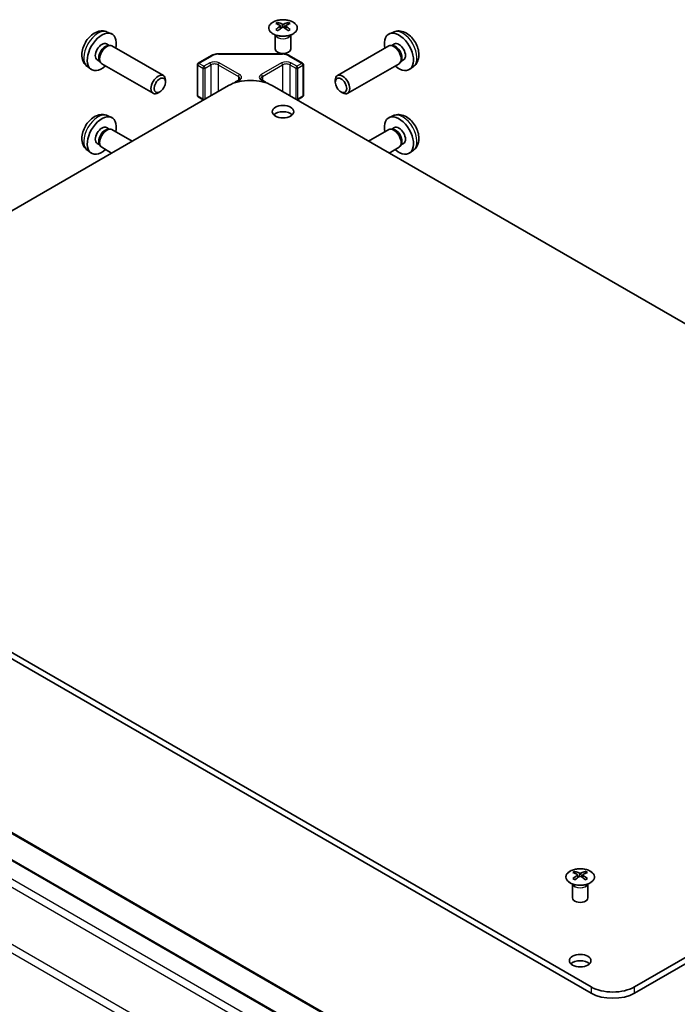
# Model space of a CAD drawing. Units: millimetres. Extents: x 36 to 5962, y 18 to 863.
# Drawn here: x 679 to 807, y 287 to 479 of the extents above; entities that cross this region are included whole.
import ezdxf

# ---------------------------------------------------------------- set-up
doc = ezdxf.new("R2010")
doc.units = ezdxf.units.MM
doc.header["$LTSCALE"] = 2.5
doc.layers.add('Visible (ISO)', color=7, linetype='Continuous', lineweight=35)
doc.layers.add('Visible Narrow (ISO)', color=7, linetype='Continuous', lineweight=25)

msp = doc.modelspace()

# ---------------------------------------------------------------- linework, layer by layer
at = {"layer": 'Visible (ISO)'}
for p, q in [((729.2689, 478.8802), (729.2689, 478.5033)), ((731.3195, 478.8802), (731.3195, 478.5033)), ((696.0191, 477.0037), (696.8113, 476.6531)), ((729.7882, 478.2206), (729.8465, 477.6769)), ((729.9771, 477.7674), (729.8276, 477.8538)), ((730.7608, 477.8538), (730.6113, 477.7674)), ((730.8002, 478.2206), (730.7418, 477.6769)), ((751.8413, 477.0037), (751.0491, 476.6531)), ((728.8485, 476.322), (728.7937, 476.4293)), ((728.7941, 476.4285), (728.7941, 473.6958)), ((731.7398, 476.322), (731.7946, 476.4293)), ((731.7942, 476.4285), (731.7942, 473.6958)), ((695.8315, 474.6703), (696.3547, 474.3682)), ((696.1444, 474.3564), (696.5105, 474.377)), ((696.9288, 474.2847), (706.9488, 468.4997)), ((750.9316, 474.2847), (740.9116, 468.4997)), ((751.716, 474.3564), (751.3499, 474.377)), ((752.029, 474.6703), (751.5058, 474.3682)), ((694.0462, 471.5782), (694.5694, 471.2761)), ((694.4745, 471.4641), (694.6398, 471.1367)), ((713.7393, 470.8981), (716.3355, 472.397)), ((717.6876, 472.7247), (730.1729, 472.7247)), ((731.5249, 472.397), (734.1211, 470.8981)), ((753.3859, 471.4641), (753.2207, 471.1367)), ((753.8142, 471.5782), (753.291, 471.2761)), ((692.1193, 470.2489), (692.8189, 469.7382)), ((694.9288, 470.8206), (704.9488, 465.0356)), ((713.5893, 470.6383), (713.5893, 464.5962)), ((734.2711, 470.6383), (734.2711, 464.5962)), ((752.9316, 470.8206), (742.9116, 465.0356)), ((755.7412, 470.2489), (755.0415, 469.7382)), ((707.3631, 467.2338), (707.363, 467.5845)), ((721.0225, 467.2647), (721.6589, 467.6321)), ((726.2015, 467.6321), (726.8379, 467.2647)), ((740.4973, 467.2338), (740.4974, 467.5845)), ((617.2131, 407.3878), (719.6876, 466.5514)), ((706.2523, 465.3097), (705.9485, 465.1344)), ((911.6671, 360.611), (728.1729, 466.5514)), ((741.6081, 465.3097), (741.9119, 465.1344)), ((713.7393, 464.3364), (714.7292, 463.7649)), ((733.1312, 463.7649), (734.1211, 464.3364)), ((696.0191, 460.6738), (696.8113, 460.3232)), ((751.8413, 460.6738), (751.0491, 460.3232)), ((695.8315, 458.3404), (696.3547, 458.0383)), ((696.1444, 458.0265), (696.5105, 458.0471)), ((696.9288, 457.9548), (700.8633, 455.6832)), ((750.9316, 457.9548), (746.9971, 455.6832)), ((751.716, 458.0265), (751.3499, 458.0471)), ((752.029, 458.3404), (751.5058, 458.0383)), ((692.1193, 453.919), (692.8189, 453.4083)), ((694.0462, 455.2482), (694.5694, 454.9462)), ((694.4745, 455.1341), (694.6398, 454.8068)), ((694.9288, 454.4907), (696.8633, 453.3738)), ((752.9316, 454.4907), (750.9971, 453.3738)), ((753.3859, 455.1341), (753.2207, 454.8068)), ((753.8142, 455.2482), (753.291, 454.9462)), ((755.7412, 453.919), (755.0415, 453.4083)), ((790.3982, 290.5964), (606.904, 396.5369)), ((606.904, 395.3121), (790.3982, 289.3717)), ((600.7901, 364.9224), (780.3952, 261.2273)), ((594.4261, 363.2894), (774.0312, 259.5943)), ((798.8835, 290.5964), (911.6671, 355.712)), ((798.8835, 289.3717), (911.6671, 354.4873)), ((787.2516, 313.1314), (787.2516, 312.7545)), ((787.7709, 312.4718), (787.8293, 311.9281)), ((787.9598, 312.0186), (787.8103, 312.105)), ((788.7435, 312.105), (788.594, 312.0186)), ((788.7829, 312.4718), (788.7246, 311.9281)), ((789.3022, 313.1314), (789.3022, 312.7545)), ((786.8313, 310.5732), (786.7765, 310.6805)), ((786.7769, 310.6797), (786.7769, 307.947)), ((789.7226, 310.5732), (789.7774, 310.6805)), ((789.777, 310.6797), (789.777, 307.947))]:
    msp.add_line(p, q, dxfattribs=at)
for centre, start, end in [((713.8893, 470.6383), 120, 180), ((733.9711, 470.6383), 0, 60), ((713.8893, 464.5962), 180, 240), ((714.8792, 464.0247), 240, 256.02898), ((732.9812, 464.0247), 283.97102, 300), ((733.9711, 464.5962), 300, 0)]:
    msp.add_arc(centre, 0.3, start, end, dxfattribs=at)
for centre, major_axis, ratio, start_param, end_param in [((729.5284, 472.4438), (3.2043, 6.7271), 0.62547267, 0.69994966, 0.77562357), ((730.546, 472.2498), (-4.2226, 6.2245), 0.52483389, 5.52432463, 5.6901366), ((730.0424, 471.9591), (3.2346, -6.7906), 0.62547267, 2.47033009, 2.63614206), ((730.546, 471.9591), (3.2346, 6.7906), 0.62547267, 0.5054506, 0.67126257), ((730.0424, 472.2498), (-4.2226, -6.2245), 0.52483389, 3.73464136, 3.90045333), ((731.0599, 472.4438), (3.2043, -6.7271), 0.62547267, 2.36596909, 2.44164299), ((694.9388, 473.1242), (2, 3.4641), 0.57735027, 5.23598776, 10.47197551), ((730.546, 471.9591), (3.2346, 6.7906), 0.62547267, 0.80431066, 0.97012263), ((729.5284, 471.5596), (-4.183, 6.1663), 0.52483389, 5.41996363, 5.49563754), ((730.0424, 472.2498), (-4.2226, -6.2245), 0.52483389, 4.03350142, 4.19931339), ((730.546, 472.2498), (-4.2226, 6.2245), 0.52483389, 5.22546457, 5.39127654), ((730.0424, 471.9591), (3.2346, -6.7906), 0.62547267, 2.17147002, 2.33728199), ((731.0599, 471.5596), (-4.183, -6.1663), 0.52483389, 3.92914042, 4.00481433), ((752.9216, 473.1242), (2, -3.4641), 0.57735027, 5.23598776, 10.47197551), ((694.9388, 473.1242), (0.8926, 1.5461), 0.57735027, 0, 3.14159265), ((752.9216, 473.1242), (0.8926, -1.5461), 0.57735027, 0, 3.14159264), ((695.6251, 472.728), (0.8926, 1.5461), 0.57735027, 0.36144194, 2.78015071), ((695.9288, 472.5527), (1, 1.7321), 0.57735027, 0, 3.14159265), ((730.2942, 473.6958), (-1.5, 0), 0.57735027, 0, 3.14159265), ((751.9316, 472.5527), (1, -1.7321), 0.57735027, 0, 3.14159265), ((752.2353, 472.728), (0.8926, -1.5461), 0.57735027, 0.36144194, 2.78015071), ((705.9488, 466.7676), (1, 1.7321), 0.57735027, 5.49801994, 10.20994333), ((723.9302, 464.102), (6, 0), 0.57735027, 0.78539816, 2.35619449), ((741.9116, 466.7676), (1, -1.7321), 0.57735027, 5.49801994, 10.20994333), ((730.2942, 460.2236), (-2.1, 0), 0.57735027, 3.67106299, 5.75371497), ((694.9388, 456.7943), (2, 3.4641), 0.57735027, 5.23598776, 10.47197551), ((752.9216, 456.7943), (2, -3.4641), 0.57735027, 5.23598776, 10.47197551), ((694.9388, 456.7943), (0.8926, 1.5461), 0.57735027, 0, 3.14159265), ((695.6251, 456.3981), (0.8926, 1.5461), 0.57735027, 0.36144194, 2.78015071), ((695.9288, 456.2228), (1, 1.7321), 0.57735027, 0, 3.14159265), ((751.9316, 456.2228), (1, -1.7321), 0.57735027, 0, 3.14159265), ((752.2353, 456.3981), (0.8926, -1.5461), 0.57735027, 0.36144194, 2.78015071), ((752.9216, 456.7943), (0.8926, -1.5461), 0.57735027, 0, 3.14159265), ((787.5112, 306.695), (3.2043, 6.7271), 0.62547267, 0.69994966, 0.77562357), ((788.5287, 306.501), (-4.2226, 6.2245), 0.52483389, 5.52432463, 5.6901366), ((788.5287, 306.2103), (3.2346, 6.7906), 0.62547267, 0.80431066, 0.97012263), ((787.5112, 305.8108), (-4.183, 6.1663), 0.52483389, 5.41996363, 5.49563754), ((788.0251, 306.2103), (3.2346, -6.7906), 0.62547267, 2.47033009, 2.63614206), ((788.0251, 306.501), (-4.2226, -6.2245), 0.52483389, 4.03350142, 4.19931339), ((788.5287, 306.2103), (3.2346, 6.7906), 0.62547267, 0.5054506, 0.67126257), ((788.5287, 306.501), (-4.2226, 6.2245), 0.52483389, 5.22546457, 5.39127654), ((788.0251, 306.501), (-4.2226, -6.2245), 0.52483389, 3.73464136, 3.90045333), ((788.0251, 306.2103), (3.2346, -6.7906), 0.62547267, 2.17147002, 2.33728199), ((789.0427, 306.695), (3.2043, -6.7271), 0.62547267, 2.36596909, 2.44164299), ((789.0427, 305.8108), (-4.183, -6.1663), 0.52483389, 3.92914042, 4.00481433), ((788.2769, 307.947), (-1.5, 0), 0.57735027, 0, 3.14159267), ((788.2769, 294.4748), (-2.1, 0), 0.57735027, 3.67106299, 5.75371497), ((794.6409, 293.0459), (-6, 0), 0.57735027, 0.78539816, 2.35619449), ((794.6409, 291.8212), (6, 0), 0.57735027, 3.92699082, 5.49778714)]:
    msp.add_ellipse(centre, major_axis=major_axis, ratio=ratio, start_param=start_param, end_param=end_param, dxfattribs=at)
for centre, major_axis in [((706.2525, 466.5923), (-0.7853, -1.3602)), ((741.6079, 466.5923), (0.7853, -1.3602)), ((730.2942, 461.4483), (2.1, 0)), ((788.2769, 295.6995), (2.1, 0))]:
    msp.add_ellipse(centre, major_axis=major_axis, ratio=0.57735027, dxfattribs=at)
for points, knots in [([(732.2601, 476.6456), (732.4705, 476.7671), (732.647, 476.9083), (732.9142, 477.2159), (733.005, 477.3824), (733.0909, 477.7229), (733.0865, 477.8968), (732.9839, 478.2348), (732.8857, 478.3987), (732.6052, 478.701), (732.4224, 478.8392), (731.991, 479.0753), (731.7422, 479.1732), (731.2042, 479.3187), (730.915, 479.3663), (730.3253, 479.4066), (730.025, 479.3992), (729.4434, 479.3301), (729.1623, 479.2684), (728.6477, 479.097), (728.4142, 478.9872), (728.0187, 478.7304), (727.8567, 478.5835), (727.6211, 478.2672), (727.5473, 478.098), (727.4958, 477.7553), (727.5177, 477.582), (727.6539, 477.2482), (727.7685, 477.0878), (728.0792, 476.7954), (728.2756, 476.6636), (728.7303, 476.4424), (728.9885, 476.3531), (729.5402, 476.226), (729.8337, 476.1883), (730.4264, 476.168), (730.7255, 476.1856), (731.2991, 476.2741), (731.5735, 476.3452), (731.9794, 476.4993), (732.1265, 476.5685), (732.2601, 476.6456)], [0, 0, 0, 0, 0.32060968, 0.32060968, 0.64072744, 0.64072744, 0.95891785, 0.95891785, 1.27728737, 1.27728737, 1.59750072, 1.59750072, 1.91811185, 1.91811185, 2.23863588, 2.23863588, 2.55908567, 2.55908567, 2.87954744, 2.87954744, 3.20010105, 3.20010105, 3.52069551, 3.52069551, 3.84055924, 3.84055924, 4.15845831, 4.15845831, 4.47722405, 4.47722405, 4.79759961, 4.79759961, 5.11820536, 5.11820536, 5.43871051, 5.43871051, 5.75915574, 5.75915574, 6.07962925, 6.07962925, 6.28318531, 6.28318531, 6.28318531, 6.28318531]), ([(696.0191, 477.0037), (695.7635, 477.1168), (695.4922, 477.1816), (694.9313, 477.2273), (694.6448, 477.1978), (694.0411, 477.0542), (693.7355, 476.9201), (693.1042, 476.5474), (692.7927, 476.2892), (692.222, 475.6914), (691.967, 475.3476), (691.542, 474.6157), (691.3713, 474.2285), (691.1278, 473.4225), (691.0549, 473.0035), (691.0509, 472.1652), (691.1115, 471.7428), (691.4106, 471.0216), (691.6003, 470.7205), (691.9415, 470.3888), (692.0277, 470.3158), (692.1193, 470.2489)], [3.98889417, 3.98889417, 3.98889417, 3.98889417, 4.19385403, 4.19385403, 4.4264439, 4.4264439, 4.7238013, 4.7238013, 5.09906125, 5.09906125, 5.49348614, 5.49348614, 5.8833225, 5.8833225, 6.2775903, 6.2775903, 6.65189618, 6.65189618, 6.92355847, 6.92355847, 7.00668012, 7.00668012, 7.00668012, 7.00668012]), ([(729.7299, 478.1265), (729.7477, 478.1382), (729.7631, 478.1526), (729.7835, 478.1829), (729.7886, 478.1988), (729.7886, 478.2281), (729.7835, 478.2433), (729.7631, 478.2705), (729.7477, 478.2824), (729.7299, 478.2914)], [0.0307191633, 0.0307191633, 0.0307191633, 0.0307191633, 0.0383195288, 0.0383195288, 0.0459198942, 0.0459198942, 0.0535202597, 0.0535202597, 0.0611206252, 0.0611206252, 0.0611206252, 0.0611206252]), ([(730.1514, 478.5347), (730.1693, 478.5259), (730.1921, 478.5181), (730.2418, 478.5079), (730.2688, 478.5054), (730.3195, 478.5054), (730.3465, 478.5079), (730.3963, 478.5181), (730.419, 478.5259), (730.437, 478.5347)], [0.0307191633, 0.0307191633, 0.0307191633, 0.0307191633, 0.0383195288, 0.0383195288, 0.0459198942, 0.0459198942, 0.0535202597, 0.0535202597, 0.0611206252, 0.0611206252, 0.0611206252, 0.0611206252]), ([(730.437, 477.8832), (730.419, 477.8948), (730.3963, 477.9049), (730.3465, 477.9183), (730.3195, 477.9216), (730.2688, 477.9216), (730.2418, 477.9183), (730.1921, 477.9049), (730.1693, 477.8948), (730.1514, 477.8832)], [0.0307191633, 0.0307191633, 0.0307191633, 0.0307191633, 0.0383195288, 0.0383195288, 0.0459198942, 0.0459198942, 0.0535202597, 0.0535202597, 0.0611206252, 0.0611206252, 0.0611206252, 0.0611206252]), ([(730.8585, 478.2914), (730.8407, 478.2824), (730.8253, 478.2705), (730.8048, 478.2433), (730.7998, 478.2281), (730.7998, 478.1988), (730.8048, 478.1829), (730.8253, 478.1526), (730.8407, 478.1382), (730.8585, 478.1265)], [0.0307191633, 0.0307191633, 0.0307191633, 0.0307191633, 0.0383195288, 0.0383195288, 0.0459198942, 0.0459198942, 0.0535202597, 0.0535202597, 0.0611206252, 0.0611206252, 0.0611206252, 0.0611206252]), ([(755.7412, 470.2489), (755.9669, 470.4137), (756.1587, 470.6164), (756.4787, 471.0792), (756.5965, 471.3421), (756.7739, 471.9367), (756.8106, 472.2684), (756.8034, 473.0015), (756.7356, 473.4004), (756.5032, 474.1935), (756.333, 474.5863), (755.9116, 475.3202), (755.6617, 475.6616), (755.0854, 476.2756), (754.759, 476.5482), (754.035, 476.9708), (753.6389, 477.1295), (752.8647, 477.2311), (752.5092, 477.2174), (752.0513, 477.0878), (751.945, 477.0496), (751.8413, 477.0037)], [2.41809785, 2.41809785, 2.41809785, 2.41809785, 2.6230577, 2.6230577, 2.85564758, 2.85564758, 3.15300497, 3.15300497, 3.52826493, 3.52826493, 3.92268981, 3.92268981, 4.31252618, 4.31252618, 4.70679398, 4.70679398, 5.08109985, 5.08109985, 5.35276215, 5.35276215, 5.43588379, 5.43588379, 5.43588379, 5.43588379]), ([(716.3355, 472.397), (716.4102, 472.4402), (716.4894, 472.4791), (716.6552, 472.5486), (716.7417, 472.5792), (716.9205, 472.6318), (717.0128, 472.6538), (717.2011, 472.6892), (717.2972, 472.7025), (717.4914, 472.7202), (717.5895, 472.7247), (717.6876, 472.7247)], [4.71238898, 4.71238898, 4.71238898, 4.71238898, 4.869468613, 4.869468613, 5.026548246, 5.026548246, 5.183627878, 5.183627878, 5.340707511, 5.340707511, 5.497787144, 5.497787144, 5.497787144, 5.497787144]), ([(730.1729, 472.7247), (730.2709, 472.7247), (730.369, 472.7202), (730.5632, 472.7025), (730.6593, 472.6892), (730.8477, 472.6538), (730.9399, 472.6318), (731.1187, 472.5792), (731.2053, 472.5486), (731.371, 472.4791), (731.4502, 472.4402), (731.5249, 472.397)], [5.497787144, 5.497787144, 5.497787144, 5.497787144, 5.654866776, 5.654866776, 5.811946409, 5.811946409, 5.969026042, 5.969026042, 6.126105675, 6.126105675, 6.283185307, 6.283185307, 6.283185307, 6.283185307]), ([(720.7775, 467.0493), (720.7905, 467.0674), (720.8043, 467.0846), (720.8482, 467.1344), (720.8804, 467.1644), (720.9487, 467.2187), (720.9848, 467.2429), (721.0225, 467.2647)], [4.320595667, 4.320595667, 4.320595667, 4.320595667, 4.398229715, 4.398229715, 4.555309348, 4.555309348, 4.71238898, 4.71238898, 4.71238898, 4.71238898]), ([(721.6589, 467.6321), (721.6952, 467.6531), (721.7273, 467.6749), (721.7821, 467.7185), (721.8049, 467.7402), (721.8412, 467.7814), (721.8548, 467.8008), (721.8744, 467.8357), (721.8805, 467.8512), (721.8881, 467.8788), (721.8897, 467.8909), (721.8897, 467.903)], [4.71238898, 4.71238898, 4.71238898, 4.71238898, 4.869468613, 4.869468613, 5.026548246, 5.026548246, 5.183627878, 5.183627878, 5.340707511, 5.340707511, 5.497787144, 5.497787144, 5.497787144, 5.497787144]), ([(725.9708, 467.903), (725.9708, 467.8909), (725.9723, 467.8788), (725.9799, 467.8512), (725.986, 467.8357), (726.0057, 467.8008), (726.0192, 467.7814), (726.0555, 467.7402), (726.0783, 467.7185), (726.1331, 467.6749), (726.1652, 467.6531), (726.2015, 467.6321)], [2.35619449, 2.35619449, 2.35619449, 2.35619449, 2.513274123, 2.513274123, 2.670353756, 2.670353756, 2.827433388, 2.827433388, 2.984513021, 2.984513021, 3.141592654, 3.141592654, 3.141592654, 3.141592654]), ([(726.8379, 467.2647), (726.8756, 467.2429), (726.9118, 467.2187), (726.98, 467.1644), (727.0122, 467.1344), (727.0561, 467.0846), (727.07, 467.0674), (727.083, 467.0493)], [0, 0, 0, 0, 0.157079633, 0.157079633, 0.314159265, 0.314159265, 0.391793313, 0.391793313, 0.391793313, 0.391793313]), ([(696.0191, 460.6738), (695.7635, 460.7869), (695.4922, 460.8517), (694.9313, 460.8974), (694.6448, 460.8679), (694.0411, 460.7243), (693.7355, 460.5902), (693.1042, 460.2175), (692.7927, 459.9592), (692.222, 459.3615), (691.967, 459.0176), (691.542, 458.2858), (691.3713, 457.8986), (691.1278, 457.0926), (691.0549, 456.6736), (691.0509, 455.8353), (691.1115, 455.4129), (691.4106, 454.6916), (691.6003, 454.3906), (691.9415, 454.0589), (692.0277, 453.9858), (692.1193, 453.919)], [3.98889417, 3.98889417, 3.98889417, 3.98889417, 4.19385403, 4.19385403, 4.4264439, 4.4264439, 4.7238013, 4.7238013, 5.09906125, 5.09906125, 5.49348614, 5.49348614, 5.8833225, 5.8833225, 6.2775903, 6.2775903, 6.65189618, 6.65189618, 6.92355847, 6.92355847, 7.00668012, 7.00668012, 7.00668012, 7.00668012]), ([(755.7412, 453.919), (755.9669, 454.0838), (756.1587, 454.2864), (756.4787, 454.7493), (756.5965, 455.0122), (756.7739, 455.6068), (756.8106, 455.9385), (756.8034, 456.6715), (756.7356, 457.0705), (756.5032, 457.8636), (756.333, 458.2563), (755.9116, 458.9903), (755.6617, 459.3317), (755.0854, 459.9457), (754.759, 460.2182), (754.035, 460.6409), (753.6389, 460.7996), (752.8647, 460.9012), (752.5092, 460.8874), (752.0513, 460.7578), (751.945, 460.7197), (751.8413, 460.6738)], [2.41809785, 2.41809785, 2.41809785, 2.41809785, 2.6230577, 2.6230577, 2.85564758, 2.85564758, 3.15300497, 3.15300497, 3.52826493, 3.52826493, 3.92268981, 3.92268981, 4.31252618, 4.31252618, 4.70679398, 4.70679398, 5.08109985, 5.08109985, 5.35276215, 5.35276215, 5.43588379, 5.43588379, 5.43588379, 5.43588379]), ([(786.311, 313.1784), (786.1006, 313.057), (785.9241, 312.9158), (785.6569, 312.6081), (785.5661, 312.4417), (785.4802, 312.1012), (785.4846, 311.9272), (785.5872, 311.5893), (785.6854, 311.4254), (785.9659, 311.1231), (786.1487, 310.9849), (786.5801, 310.7487), (786.8289, 310.6509), (787.3669, 310.5053), (787.6561, 310.4577), (788.2458, 310.4175), (788.5461, 310.4249), (789.1277, 310.494), (789.4088, 310.5557), (789.9234, 310.7271), (790.1569, 310.8369), (790.5524, 311.0936), (790.7144, 311.2406), (790.95, 311.5568), (791.0238, 311.7261), (791.0753, 312.0688), (791.0534, 312.242), (790.9172, 312.5758), (790.8026, 312.7363), (790.4919, 313.0287), (790.2955, 313.1605), (789.8408, 313.3816), (789.5826, 313.4709), (789.0309, 313.598), (788.7374, 313.6358), (788.1447, 313.656), (787.8456, 313.6385), (787.272, 313.5499), (786.9976, 313.4789), (786.5917, 313.3247), (786.4446, 313.2555), (786.311, 313.1784)], [0, 0, 0, 0, 0.32060968, 0.32060968, 0.64072744, 0.64072744, 0.95891785, 0.95891785, 1.27728737, 1.27728737, 1.59750072, 1.59750072, 1.91811185, 1.91811185, 2.23863588, 2.23863588, 2.55908567, 2.55908567, 2.87954744, 2.87954744, 3.20010105, 3.20010105, 3.52069551, 3.52069551, 3.84055924, 3.84055924, 4.15845831, 4.15845831, 4.47722405, 4.47722405, 4.79759961, 4.79759961, 5.11820536, 5.11820536, 5.43871051, 5.43871051, 5.75915574, 5.75915574, 6.07962925, 6.07962925, 6.28318531, 6.28318531, 6.28318531, 6.28318531]), ([(787.7126, 312.3777), (787.7304, 312.3894), (787.7458, 312.4037), (787.7663, 312.434), (787.7713, 312.45), (787.7713, 312.4793), (787.7663, 312.4945), (787.7458, 312.5217), (787.7304, 312.5336), (787.7126, 312.5426)], [0.0307191633, 0.0307191633, 0.0307191633, 0.0307191633, 0.0383195288, 0.0383195288, 0.0459198942, 0.0459198942, 0.0535202597, 0.0535202597, 0.0611206252, 0.0611206252, 0.0611206252, 0.0611206252]), ([(788.1341, 312.7859), (788.1521, 312.777), (788.1748, 312.7693), (788.2246, 312.7591), (788.2516, 312.7566), (788.3023, 312.7566), (788.3293, 312.7591), (788.379, 312.7693), (788.4018, 312.777), (788.4197, 312.7859)], [0.0307191633, 0.0307191633, 0.0307191633, 0.0307191633, 0.0383195288, 0.0383195288, 0.0459198942, 0.0459198942, 0.0535202597, 0.0535202597, 0.0611206252, 0.0611206252, 0.0611206252, 0.0611206252]), ([(788.4197, 312.1344), (788.4018, 312.146), (788.379, 312.1561), (788.3293, 312.1695), (788.3023, 312.1727), (788.2516, 312.1727), (788.2246, 312.1695), (788.1748, 312.1561), (788.1521, 312.146), (788.1341, 312.1344)], [0.0307191633, 0.0307191633, 0.0307191633, 0.0307191633, 0.0383195288, 0.0383195288, 0.0459198942, 0.0459198942, 0.0535202597, 0.0535202597, 0.0611206252, 0.0611206252, 0.0611206252, 0.0611206252]), ([(788.8412, 312.5426), (788.8234, 312.5336), (788.808, 312.5217), (788.7876, 312.4945), (788.7825, 312.4793), (788.7825, 312.45), (788.7876, 312.434), (788.808, 312.4037), (788.8234, 312.3894), (788.8412, 312.3777)], [0.0307191633, 0.0307191633, 0.0307191633, 0.0307191633, 0.0383195288, 0.0383195288, 0.0459198942, 0.0459198942, 0.0535202597, 0.0535202597, 0.0611206252, 0.0611206252, 0.0611206252, 0.0611206252])]:
    msp.add_open_spline(points, degree=3, knots=knots, dxfattribs=at)
at = {"layer": 'Visible Narrow (ISO)'}
for p, q in [((729.7299, 478.1265), (729.7667, 477.6199)), ((730.1514, 478.5347), (730.1017, 477.8508)), ((730.437, 478.5347), (730.4866, 477.8508)), ((730.8585, 478.1265), (730.8217, 477.6199)), ((713.8893, 470.8832), (716.4855, 472.3822)), ((716.0106, 470.9649), (714.8792, 470.3117)), ((717.6876, 472.7247), (717.6876, 472.6696)), ((717.6876, 472.6696), (730.1729, 472.6696)), ((721.8089, 468.6787), (717.8491, 470.9649)), ((730.0113, 470.9649), (726.0515, 468.6787)), ((730.1729, 472.7247), (730.1729, 472.6696)), ((731.3749, 472.3822), (733.9711, 470.8832)), ((732.9812, 470.3117), (731.8498, 470.9649)), ((713.6772, 470.5158), (714.6671, 469.9443)), ((713.6772, 464.4737), (713.6772, 470.5158)), ((714.8792, 470.3117), (713.8893, 470.8832)), ((714.6671, 469.9443), (714.6671, 463.9022)), ((715.0914, 469.9443), (716.2227, 470.5975)), ((715.0914, 463.9022), (715.0914, 469.9443)), ((716.2227, 470.5975), (716.2227, 464.5554)), ((717.637, 470.5975), (721.5968, 468.3113)), ((717.637, 470.5975), (717.637, 465.3675)), ((726.2637, 468.3113), (730.2235, 470.5975)), ((730.2235, 470.5975), (730.2235, 465.3675)), ((731.6377, 470.5975), (732.769, 469.9443)), ((731.6377, 470.5975), (731.6377, 464.5554)), ((732.769, 469.9443), (732.769, 463.9022)), ((733.9711, 470.8832), (732.9812, 470.3117)), ((733.1933, 469.9443), (734.1833, 470.5158)), ((733.1933, 463.9022), (733.1933, 469.9443)), ((734.1833, 470.5158), (734.1833, 464.4737)), ((721.1725, 467.2498), (721.8089, 467.6173)), ((721.5968, 468.3113), (721.5968, 467.5962)), ((726.0515, 467.6173), (726.6879, 467.2498)), ((726.2637, 468.3113), (726.2637, 467.5962)), ((714.6671, 463.9022), (713.6772, 464.4737)), ((716.2227, 464.5554), (715.0914, 463.9022)), ((732.769, 463.9022), (731.6377, 464.5554)), ((734.1833, 464.4737), (733.1933, 463.9022)), ((600.5401, 364.8976), (780.1452, 261.2026)), ((591.0849, 361.4799), (770.6901, 257.7849)), ((594.1761, 363.2646), (773.7812, 259.5696)), ((590.0849, 360.4243), (769.6901, 256.7292)), ((764.8616, 248.3662), (585.2565, 352.0612)), ((584.8423, 350.6674), (764.4474, 246.9723)), ((787.7126, 312.3777), (787.7494, 311.8711)), ((788.1341, 312.7859), (788.0845, 312.102)), ((788.4197, 312.7859), (788.4694, 312.102)), ((788.8412, 312.3777), (788.8044, 311.8711)), ((790.3982, 290.5964), (790.3982, 289.3717)), ((798.8835, 289.3717), (798.8835, 290.5964))]:
    msp.add_line(p, q, dxfattribs=at)
for centre, major_axis in [((730.2942, 477.794), (-2.7768, 0)), ((788.2769, 312.0452), (2.7768, 0))]:
    msp.add_ellipse(centre, major_axis=major_axis, ratio=0.57735027, dxfattribs=at)
for centre, major_axis, start_param, end_param in [((694.1901, 473.5566), (-1.9537, -3.3839), 3.20349601, 6.22128195), ((753.6704, 473.5566), (-1.9537, 3.3839), 3.20349601, 6.22128195), ((730.2942, 476.5378), (-1.5, 0), 0.18535428, 2.95623838), ((730.2942, 476.5681), (1.5072, 0), 3.42832817, 5.99644979), ((716.9299, 470.4342), (-1.3, 0), 3.92699082, 5.49778714), ((716.0106, 470.7199), (-0.15, 0.2598), 3.92699082, 5.49778714), ((716.4855, 472.1372), (-0.15, 0.2598), 5.49778714, 6.28318531), ((717.6876, 471.6881), (1.7, 0), 1.57079633, 2.35619449), ((717.8491, 470.7199), (0.15, 0.2598), 0.78539816, 2.35619449), ((730.9306, 470.4342), (-1.3, 0), 3.92699082, 5.49778714), ((730.0113, 470.7199), (0.15, -0.2598), 0.78539816, 2.35619449), ((730.1729, 471.6881), (1.7, 0), 0.78539816, 1.57079633), ((731.3749, 472.1372), (0.15, 0.2598), 0, 0.78539816), ((731.8498, 470.7199), (-0.15, -0.2598), 3.92699082, 5.49778714), ((713.8893, 470.6383), (-0.3, 0), 0, 0.78539816), ((713.8893, 470.6383), (0.15, 0.2598), 0.78539816, 2.35619449), ((713.8893, 470.6383), (-0.15, 0.2598), 5.49778714, 6.28318531), ((714.8792, 470.0667), (-0.15, -0.2598), 3.92699082, 5.49778714), ((714.8792, 470.0667), (0.3, 0), 3.92699082, 5.49778714), ((714.8792, 470.0667), (-0.15, 0.2598), 3.92699082, 5.49778714), ((716.9299, 470.1892), (1, 0), 0.78539816, 2.35619449), ((730.9306, 470.1892), (1, 0), 0.78539816, 2.35619449), ((732.9812, 470.0667), (-0.15, -0.2598), 3.92699082, 5.49778714), ((732.9812, 470.0667), (0.3, 0), 3.92699082, 5.49778714), ((732.9812, 470.0667), (-0.15, 0.2598), 3.92699082, 5.49778714), ((733.9711, 470.6383), (0.15, 0.2598), 0, 0.78539816), ((733.9711, 470.6383), (0.15, -0.2598), 0.78539816, 2.35619449), ((733.9711, 470.6383), (0.3, 0), 5.49778714, 6.28318531), ((721.1725, 467.0049), (-0.15, 0.2598), 5.49778714, 6.28318531), ((721.6675, 466.9641), (0.7, 0), 2.35619449, 2.7030161), ((721.8089, 468.4337), (0.15, 0.2598), 0.78539816, 2.35619449), ((720.8897, 467.903), (1, 0), 0, 0.78539816), ((721.8089, 467.3723), (-0.15, 0.2598), 5.49778714, 6.28318531), ((720.8897, 468.148), (1.3, 0), 5.49778714, 7.06858347), ((726.9708, 468.148), (-1.3, 0), 5.49778714, 7.06858347), ((726.9708, 467.903), (-1, 0), 5.49778714, 6.28318531), ((726.0515, 468.4337), (0.15, -0.2598), 0.78539816, 2.35619449), ((726.0515, 467.3723), (0.15, 0.2598), 0, 0.78539816), ((726.6879, 467.0049), (0.15, 0.2598), 0, 0.78539816), ((726.193, 466.9641), (0.7, 0), 0.43857655, 0.78539816), ((713.8893, 464.5962), (-0.3, 0), 0, 0.78539816), ((713.8893, 464.5962), (-0.15, -0.2598), 5.49778714, 6.28318531), ((714.8792, 464.0247), (-0.15, -0.2598), 5.49778714, 6.28318531), ((714.8792, 464.0247), (-0.3, 0), 0.78539816, 2.35619449), ((714.8792, 464.0247), (-0.15, 0.2598), 3.90903173, 3.92699082), ((716.9299, 464.1471), (-1, 0), 5.39440613, 5.49778714), ((716.0106, 464.6779), (0.15, -0.2598), 0.76743907, 0.78539816), ((730.9306, 464.1471), (-1, 0), 3.92699082, 4.03037183), ((731.8498, 464.6779), (-0.15, -0.2598), 5.49778714, 5.51574623), ((732.9812, 464.0247), (-0.15, -0.2598), 5.49778714, 5.51574623), ((732.9812, 464.0247), (-0.3, 0), 0.78539816, 2.35619449), ((732.9812, 464.0247), (0.15, -0.2598), 0, 0.78539816), ((733.9711, 464.5962), (0.15, -0.2598), 0, 0.78539816), ((733.9711, 464.5962), (0.3, 0), 5.49778714, 6.28318531), ((694.1901, 457.2266), (-1.9537, -3.3839), 3.20349601, 6.22128195), ((753.6704, 457.2266), (-1.9537, 3.3839), 3.20349601, 6.22128195), ((788.2769, 310.789), (-1.5, 0), 0.18535428, 2.95623838), ((788.2769, 310.8193), (1.5072, 0), 3.42832817, 5.99644979)]:
    msp.add_ellipse(centre, major_axis=major_axis, ratio=0.57735027, start_param=start_param, end_param=end_param, dxfattribs=at)

doc.saveas('drawing.dxf')
